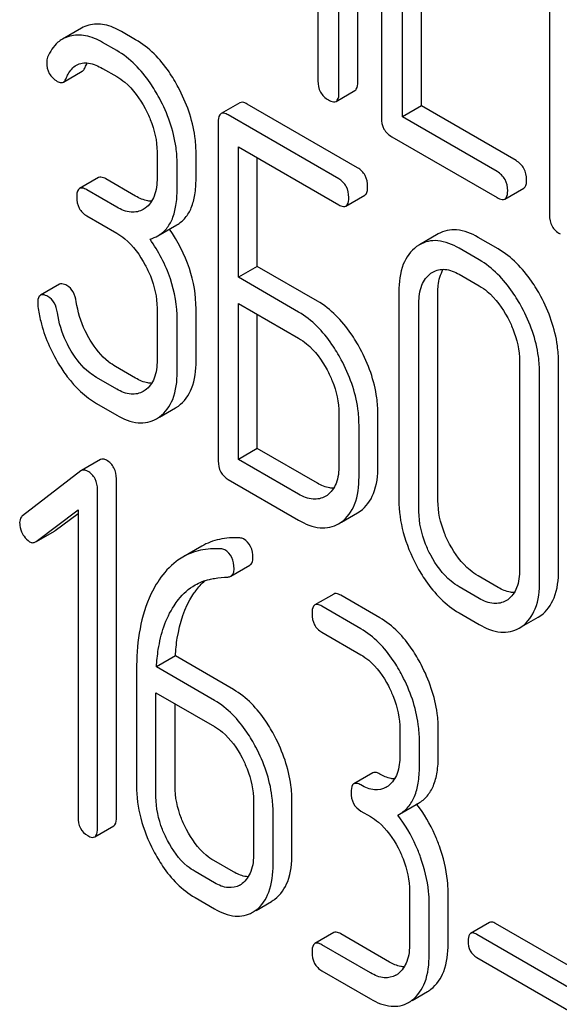
# Model space of a CAD drawing. Units: millimetres. Extents: x 0 to 6269, y -4 to 4433.
# Drawn here: x 4657 to 4663, y 2767 to 2778 of the extents above; entities that cross this region are included whole.
import ezdxf

# ---------------------------------------------------------------- set-up
doc = ezdxf.new("R2010")
doc.units = ezdxf.units.MM
doc.header["$LTSCALE"] = 344.776119
doc.layers.get('0').update_dxf_attribs({"linetype": 'CONTINUOUS'})

msp = doc.modelspace()

# ---------------------------------------------------------------- linework, layer by layer
at = {"color": 7, "linetype": 'Continuous'}
for p, q in [((4661.228, 2777.126), (4661.228, 2780.913)), ((4661.016, 2777.003), (4661.016, 2780.791)), ((4661.492, 2780.519), (4661.492, 2776.725)), ((4660.78, 2780.408), (4660.78, 2777.139)), ((4663.376, 2779.431), (4663.376, 2775.637)), ((4661.728, 2776.735), (4661.728, 2778.483)), ((4661.94, 2776.857), (4661.94, 2778.36)), ((4658.13, 2777.728), (4657.918, 2777.606)), ((4658.738, 2777.6), (4658.581, 2777.691)), ((4658.526, 2777.478), (4658.368, 2777.569)), ((4657.928, 2777.125), (4658.14, 2777.248)), ((4658.368, 2777.277), (4658.526, 2777.186)), ((4660.984, 2776.909), (4661.196, 2777.032)), ((4659.907, 2776.893), (4659.695, 2776.771)), ((4661.226, 2776.164), (4659.989, 2776.878)), ((4661.014, 2776.042), (4659.776, 2776.756)), ((4661.94, 2776.857), (4661.728, 2776.735)), ((4663.001, 2776.245), (4661.94, 2776.857)), ((4659.664, 2776.675), (4659.664, 2772.881)), ((4662.789, 2776.122), (4661.728, 2776.735)), ((4661.61, 2776.511), (4662.789, 2775.83)), ((4658.978, 2776.342), (4658.978, 2776.05)), ((4659.415, 2776.042), (4659.415, 2776.334)), ((4659.889, 2774.937), (4659.889, 2776.399)), ((4659.889, 2776.399), (4661.014, 2775.75)), ((4659.203, 2775.92), (4659.203, 2776.212)), ((4660.101, 2775.06), (4660.101, 2776.277)), ((4658.322, 2776.055), (4658.11, 2775.932)), ((4658.738, 2775.847), (4658.403, 2776.04)), ((4658.526, 2775.724), (4658.191, 2775.918)), ((4662.876, 2775.814), (4663.088, 2775.937)), ((4661.095, 2775.735), (4661.307, 2775.858)), ((4658.845, 2775.712), (4658.823, 2775.698)), ((4658.191, 2775.626), (4658.526, 2775.432)), ((4658.988, 2775.403), (4659.2, 2775.525)), ((4662.13, 2775.424), (4661.918, 2775.302)), ((4662.8, 2775.255), (4662.575, 2775.385)), ((4661.918, 2775.302), (4661.886, 2775.281)), ((4662.588, 2775.133), (4662.363, 2775.263)), ((4660.101, 2775.06), (4659.889, 2774.937)), ((4660.776, 2774.67), (4660.101, 2775.06)), ((4662.046, 2774.982), (4662.068, 2774.996)), ((4660.564, 2774.548), (4659.889, 2774.937)), ((4662.363, 2774.971), (4662.588, 2774.841)), ((4657.883, 2774.859), (4657.671, 2774.737)), ((4661.688, 2774.777), (4661.688, 2772.442)), ((4662.125, 2772.435), (4662.125, 2774.769)), ((4658.978, 2774.591), (4658.978, 2774.007)), ((4659.415, 2774), (4659.415, 2774.583)), ((4659.889, 2772.897), (4659.889, 2774.645)), ((4659.889, 2774.645), (4660.564, 2774.256)), ((4661.913, 2772.312), (4661.913, 2774.647)), ((4659.203, 2773.877), (4659.203, 2774.461)), ((4660.101, 2773.02), (4660.101, 2774.523)), ((4663.04, 2773.996), (4663.04, 2771.662)), ((4658.738, 2773.807), (4658.513, 2773.937)), ((4663.477, 2771.654), (4663.477, 2773.989)), ((4658.526, 2773.684), (4658.301, 2773.814)), ((4663.265, 2771.532), (4663.265, 2773.867)), ((4658.845, 2773.672), (4658.823, 2773.658)), ((4658.301, 2773.522), (4658.526, 2773.393)), ((4659.006, 2773.371), (4659.185, 2773.474)), ((4659.185, 2773.474), (4659.217, 2773.495)), ((4658.973, 2773.352), (4659.005, 2773.373)), ((4661.016, 2773.414), (4661.016, 2772.831)), ((4661.453, 2772.823), (4661.453, 2773.407)), ((4661.241, 2772.701), (4661.241, 2773.284)), ((4660.101, 2773.02), (4659.889, 2772.897)), ((4660.776, 2772.63), (4660.101, 2773.02)), ((4658.343, 2772.894), (4658.131, 2772.771)), ((4660.564, 2772.508), (4659.889, 2772.897)), ((4658.125, 2772.767), (4657.471, 2772.266)), ((4658.131, 2772.771), (4658.125, 2772.767)), ((4658.523, 2768.886), (4658.523, 2772.68)), ((4659.776, 2772.671), (4660.564, 2772.216)), ((4658.311, 2768.764), (4658.311, 2772.557)), ((4660.883, 2772.494), (4660.863, 2772.481)), ((4657.624, 2771.976), (4658.092, 2772.33)), ((4657.836, 2772.099), (4658.092, 2772.292)), ((4658.092, 2772.33), (4658.092, 2768.89)), ((4661.043, 2772.193), (4661.224, 2772.298)), ((4661.224, 2772.298), (4661.254, 2772.317)), ((4661.012, 2772.175), (4661.042, 2772.194)), ((4657.625, 2771.976), (4657.83, 2772.094)), ((4657.83, 2772.094), (4657.836, 2772.099)), ((4657.617, 2771.972), (4657.624, 2771.976)), ((4659.478, 2771.924), (4659.266, 2771.802)), ((4659.806, 2771.589), (4660.018, 2771.712)), ((4662.8, 2771.462), (4662.575, 2771.592)), ((4662.588, 2771.339), (4662.363, 2771.469)), ((4660.959, 2771.388), (4660.747, 2771.266)), ((4661.474, 2771.122), (4661.037, 2771.374)), ((4661.262, 2770.999), (4660.825, 2771.252)), ((4662.907, 2771.325), (4662.887, 2771.313)), ((4662.363, 2771.177), (4662.588, 2771.047)), ((4663.067, 2771.024), (4663.249, 2771.129)), ((4663.249, 2771.129), (4663.279, 2771.148)), ((4663.037, 2771.007), (4663.066, 2771.026)), ((4660.825, 2770.96), (4661.262, 2770.708)), ((4659.183, 2770.694), (4658.971, 2770.571)), ((4659.834, 2770.318), (4659.183, 2770.694)), ((4658.748, 2770.539), (4658.748, 2769.241)), ((4659.622, 2770.195), (4658.971, 2770.571)), ((4658.966, 2769.115), (4658.966, 2770.282)), ((4658.966, 2770.282), (4659.622, 2769.903)), ((4659.179, 2769.237), (4659.179, 2770.159)), ((4661.699, 2769.872), (4661.699, 2769.58)), ((4662.13, 2769.576), (4662.13, 2769.868)), ((4661.918, 2769.454), (4661.918, 2769.745)), ((4661.396, 2769.385), (4661.184, 2769.262)), ((4660.06, 2769.067), (4660.06, 2768.484)), ((4660.49, 2768.48), (4660.49, 2769.064)), ((4661.694, 2768.921), (4661.906, 2769.044)), ((4660.278, 2768.357), (4660.278, 2768.941)), ((4661.262, 2768.957), (4661.371, 2768.894)), ((4661.675, 2768.911), (4661.694, 2768.921)), ((4658.279, 2768.667), (4658.492, 2768.79)), ((4659.834, 2768.275), (4659.616, 2768.401)), ((4659.622, 2768.152), (4659.404, 2768.279)), ((4661.808, 2768.058), (4661.808, 2767.474)), ((4662.239, 2767.47), (4662.239, 2768.054)), ((4659.404, 2767.987), (4659.622, 2767.861)), ((4660.087, 2767.844), (4660.26, 2767.944)), ((4662.027, 2767.348), (4662.027, 2767.931)), ((4662.704, 2767.708), (4662.492, 2767.586)), ((4660.959, 2767.595), (4660.747, 2767.472)), ((4663.924, 2767.031), (4662.772, 2767.696)), ((4661.583, 2767.265), (4661.037, 2767.581)), ((4663.712, 2766.909), (4662.56, 2767.574)), ((4661.371, 2767.143), (4660.825, 2767.458)), ((4662.56, 2767.317), (4663.712, 2766.652)), ((4660.825, 2767.166), (4661.371, 2766.851)), ((4661.836, 2766.835), (4662.009, 2766.935))]:
    msp.add_line(p, q, dxfattribs=at)
for centre, radius, start, end in [((4661.421, 2769.436), 0.247, 300.079, 307.2196), ((4660.653, 2768.074), 1.563, 37.7584, 37.876), ((4659.781, 2768.34), 0.247, 300.079, 307.2187), ((4660.077, 2768.26), 0.365, 300.0742, 307.2144), ((4659.865, 2768.138), 0.365, 300.0742, 307.2144), ((4661.53, 2767.33), 0.247, 300.079, 307.2195), ((4661.826, 2767.25), 0.365, 300.0742, 307.2144), ((4661.614, 2767.128), 0.365, 300.0742, 307.2144)]:
    msp.add_arc(centre, radius, start, end, dxfattribs=at)
for points in [[(4658.212, 2777.761), (4658.183, 2777.754), (4658.155, 2777.743), (4658.13, 2777.728)], [(4658, 2777.639), (4657.971, 2777.632), (4657.943, 2777.621), (4657.918, 2777.606)], [(4657.751, 2777.403), (4657.744, 2777.385), (4657.741, 2777.364), (4657.741, 2777.345)], [(4658.171, 2777.289), (4658.178, 2777.306), (4658.187, 2777.323), (4658.196, 2777.34)], [(4658.899, 2775.366), (4658.93, 2775.375), (4658.96, 2775.387), (4658.988, 2775.403)], [(4657.64, 2774.645), (4657.64, 2774.633), (4657.64, 2774.621), (4657.642, 2774.609)], [(4659.948, 2772.006), (4659.935, 2772.013), (4659.919, 2772.016), (4659.904, 2772.017)], [(4659.736, 2771.883), (4659.723, 2771.891), (4659.707, 2771.894), (4659.692, 2771.895)], [(4659.621, 2771.564), (4659.671, 2771.572), (4659.72, 2771.576), (4659.77, 2771.579)], [(4659.77, 2771.579), (4659.782, 2771.58), (4659.795, 2771.583), (4659.806, 2771.589)]]:
    msp.add_open_spline(points, degree=3, dxfattribs=at)
for points, knots in [([(4658.581, 2777.691), (4658.521, 2777.726), (4658.401, 2777.778), (4658.269, 2777.776), (4658.212, 2777.761)], [0, 0, 0, 0, 0.540244, 1, 1, 1, 1]), ([(4658.368, 2777.569), (4658.309, 2777.603), (4658.189, 2777.655), (4658.056, 2777.653), (4658, 2777.639)], [0, 0, 0, 0, 0.540244, 1, 1, 1, 1]), ([(4657.918, 2777.606), (4657.9, 2777.596), (4657.828, 2777.544), (4657.778, 2777.465), (4657.751, 2777.403)], [0, 0, 0, 0, 0.233489, 1, 1, 1, 1]), ([(4659.216, 2777.066), (4659.184, 2777.125), (4659.062, 2777.332), (4658.888, 2777.514), (4658.738, 2777.6)], [0, 0, 0, 0, 0.278923, 1, 1, 1, 1]), ([(4659.004, 2776.944), (4658.972, 2777.003), (4658.85, 2777.209), (4658.676, 2777.391), (4658.526, 2777.478)], [0, 0, 0, 0, 0.278923, 1, 1, 1, 1]), ([(4657.741, 2777.345), (4657.741, 2777.302), (4657.757, 2777.214), (4657.824, 2777.154), (4657.86, 2777.133)], [0, 0, 0, 0, 0.504928, 1, 1, 1, 1]), ([(4657.959, 2777.166), (4657.966, 2777.182), (4657.992, 2777.239), (4658.035, 2777.292), (4658.075, 2777.315)], [0, 0, 0, 0, 0.268148, 1, 1, 1, 1]), ([(4658.075, 2777.315), (4658.114, 2777.338), (4658.225, 2777.351), (4658.319, 2777.305), (4658.368, 2777.277)], [0, 0, 0, 0, 0.445928, 1, 1, 1, 1]), ([(4658.14, 2777.248), (4658.143, 2777.249), (4658.157, 2777.26), (4658.166, 2777.276), (4658.171, 2777.289)], [0, 0, 0, 0, 0.214823, 1, 1, 1, 1]), ([(4657.86, 2777.133), (4657.866, 2777.129), (4657.887, 2777.119), (4657.914, 2777.117), (4657.928, 2777.125)], [0, 0, 0, 0, 0.305661, 1, 1, 1, 1]), ([(4657.928, 2777.125), (4657.931, 2777.127), (4657.945, 2777.138), (4657.954, 2777.153), (4657.959, 2777.166)], [0, 0, 0, 0, 0.214823, 1, 1, 1, 1]), ([(4658.526, 2777.186), (4658.558, 2777.168), (4658.69, 2777.075), (4658.786, 2776.938), (4658.844, 2776.829)], [0, 0, 0, 0, 0.228246, 1, 1, 1, 1]), ([(4660.78, 2777.139), (4660.78, 2777.096), (4660.795, 2777.007), (4660.862, 2776.946), (4660.898, 2776.925)], [0, 0, 0, 0, 0.5108, 1, 1, 1, 1]), ([(4661.196, 2777.032), (4661.202, 2777.035), (4661.227, 2777.059), (4661.228, 2777.098), (4661.228, 2777.126)], [0, 0, 0, 0, 0.182549, 1, 1, 1, 1]), ([(4659.415, 2776.334), (4659.415, 2776.395), (4659.397, 2776.649), (4659.307, 2776.895), (4659.216, 2777.066)], [0, 0, 0, 0, 0.237277, 1, 1, 1, 1]), ([(4660.984, 2776.909), (4660.99, 2776.912), (4661.014, 2776.937), (4661.016, 2776.975), (4661.016, 2777.003)], [0, 0, 0, 0, 0.182549, 1, 1, 1, 1]), ([(4659.203, 2776.212), (4659.203, 2776.272), (4659.185, 2776.527), (4659.095, 2776.773), (4659.004, 2776.944)], [0, 0, 0, 0, 0.237277, 1, 1, 1, 1]), ([(4659.989, 2776.878), (4659.98, 2776.883), (4659.956, 2776.896), (4659.924, 2776.902), (4659.907, 2776.893)], [0, 0, 0, 0, 0.333882, 1, 1, 1, 1]), ([(4660.898, 2776.925), (4660.906, 2776.92), (4660.932, 2776.907), (4660.967, 2776.899), (4660.984, 2776.909)], [0, 0, 0, 0, 0.332825, 1, 1, 1, 1]), ([(4658.844, 2776.829), (4658.866, 2776.789), (4658.938, 2776.636), (4658.978, 2776.466), (4658.978, 2776.342)], [0, 0, 0, 0, 0.268062, 1, 1, 1, 1]), ([(4659.695, 2776.771), (4659.69, 2776.768), (4659.665, 2776.742), (4659.664, 2776.703), (4659.664, 2776.675)], [0, 0, 0, 0, 0.182326, 1, 1, 1, 1]), ([(4659.776, 2776.756), (4659.768, 2776.761), (4659.744, 2776.773), (4659.711, 2776.78), (4659.695, 2776.771)], [0, 0, 0, 0, 0.333882, 1, 1, 1, 1]), ([(4661.492, 2776.725), (4661.492, 2776.682), (4661.507, 2776.593), (4661.574, 2776.532), (4661.61, 2776.511)], [0, 0, 0, 0, 0.510804, 1, 1, 1, 1]), ([(4663.119, 2776.031), (4663.119, 2776.074), (4663.102, 2776.162), (4663.037, 2776.224), (4663.001, 2776.245)], [0, 0, 0, 0, 0.510528, 1, 1, 1, 1]), ([(4661.338, 2775.953), (4661.338, 2775.996), (4661.323, 2776.082), (4661.26, 2776.144), (4661.226, 2776.164)], [0, 0, 0, 0, 0.517748, 1, 1, 1, 1]), ([(4662.907, 2775.908), (4662.907, 2775.951), (4662.89, 2776.039), (4662.825, 2776.101), (4662.789, 2776.122)], [0, 0, 0, 0, 0.510528, 1, 1, 1, 1]), ([(4658.403, 2776.04), (4658.395, 2776.045), (4658.371, 2776.058), (4658.338, 2776.064), (4658.322, 2776.055)], [0, 0, 0, 0, 0.333882, 1, 1, 1, 1]), ([(4658.978, 2776.05), (4658.978, 2775.981), (4658.966, 2775.854), (4658.891, 2775.745), (4658.845, 2775.712)], [0, 0, 0, 0, 0.550762, 1, 1, 1, 1]), ([(4659.2, 2775.525), (4659.236, 2775.546), (4659.302, 2775.602), (4659.37, 2775.721), (4659.408, 2775.871), (4659.415, 2775.982), (4659.415, 2776.042)], [0, 0, 0, 0, 0.209394, 0.432895, 0.691711, 1, 1, 1, 1]), ([(4661.126, 2775.831), (4661.126, 2775.874), (4661.111, 2775.96), (4661.048, 2776.022), (4661.014, 2776.042)], [0, 0, 0, 0, 0.517748, 1, 1, 1, 1]), ([(4663.088, 2775.937), (4663.093, 2775.94), (4663.118, 2775.964), (4663.119, 2776.003), (4663.119, 2776.031)], [0, 0, 0, 0, 0.182547, 1, 1, 1, 1]), ([(4658.11, 2775.932), (4658.104, 2775.929), (4658.079, 2775.904), (4658.078, 2775.865), (4658.078, 2775.837)], [0, 0, 0, 0, 0.182326, 1, 1, 1, 1]), ([(4658.191, 2775.918), (4658.183, 2775.922), (4658.159, 2775.935), (4658.126, 2775.942), (4658.11, 2775.932)], [0, 0, 0, 0, 0.333882, 1, 1, 1, 1]), ([(4658.988, 2775.403), (4659.024, 2775.423), (4659.09, 2775.479), (4659.158, 2775.598), (4659.196, 2775.749), (4659.203, 2775.86), (4659.203, 2775.92)], [0, 0, 0, 0, 0.209394, 0.432895, 0.691711, 1, 1, 1, 1]), ([(4661.307, 2775.858), (4661.312, 2775.861), (4661.337, 2775.886), (4661.338, 2775.925), (4661.338, 2775.953)], [0, 0, 0, 0, 0.180079, 1, 1, 1, 1]), ([(4662.876, 2775.814), (4662.881, 2775.817), (4662.906, 2775.842), (4662.907, 2775.88), (4662.907, 2775.908)], [0, 0, 0, 0, 0.182547, 1, 1, 1, 1]), ([(4658.078, 2775.837), (4658.078, 2775.794), (4658.092, 2775.707), (4658.156, 2775.646), (4658.191, 2775.626)], [0, 0, 0, 0, 0.518199, 1, 1, 1, 1]), ([(4658.917, 2775.789), (4658.903, 2775.789), (4658.84, 2775.796), (4658.781, 2775.822), (4658.738, 2775.847)], [0, 0, 0, 0, 0.223567, 1, 1, 1, 1]), ([(4661.095, 2775.735), (4661.1, 2775.738), (4661.125, 2775.764), (4661.126, 2775.803), (4661.126, 2775.831)], [0, 0, 0, 0, 0.180079, 1, 1, 1, 1]), ([(4662.789, 2775.83), (4662.798, 2775.825), (4662.823, 2775.812), (4662.858, 2775.804), (4662.876, 2775.814)], [0, 0, 0, 0, 0.33283, 1, 1, 1, 1]), ([(4658.823, 2775.698), (4658.783, 2775.674), (4658.674, 2775.652), (4658.575, 2775.696), (4658.526, 2775.724)], [0, 0, 0, 0, 0.447866, 1, 1, 1, 1]), ([(4661.014, 2775.75), (4661.022, 2775.745), (4661.046, 2775.733), (4661.078, 2775.726), (4661.095, 2775.735)], [0, 0, 0, 0, 0.330789, 1, 1, 1, 1]), ([(4663.376, 2775.637), (4663.376, 2775.594), (4663.391, 2775.505), (4663.458, 2775.444), (4663.494, 2775.423)], [0, 0, 0, 0, 0.510805, 1, 1, 1, 1]), ([(4658.526, 2775.432), (4658.558, 2775.414), (4658.69, 2775.321), (4658.786, 2775.185), (4658.845, 2775.075)], [0, 0, 0, 0, 0.228265, 1, 1, 1, 1]), ([(4659.415, 2774.583), (4659.415, 2774.737), (4659.361, 2775.056), (4659.211, 2775.342), (4659.118, 2775.478)], [0, 0, 0, 0, 0.482037, 1, 1, 1, 1]), ([(4662.575, 2775.385), (4662.502, 2775.428), (4662.385, 2775.476), (4662.228, 2775.468), (4662.161, 2775.442), (4662.13, 2775.424)], [0, 0, 0, 0, 0.545436, 0.774959, 1, 1, 1, 1]), ([(4659.203, 2774.461), (4659.203, 2774.616), (4659.148, 2774.94), (4658.994, 2775.228), (4658.899, 2775.366)], [0, 0, 0, 0, 0.481608, 1, 1, 1, 1]), ([(4662.363, 2775.263), (4662.29, 2775.305), (4662.173, 2775.354), (4662.016, 2775.346), (4661.949, 2775.319), (4661.918, 2775.302)], [0, 0, 0, 0, 0.545436, 0.774959, 1, 1, 1, 1]), ([(4661.886, 2775.281), (4661.819, 2775.233), (4661.706, 2775.07), (4661.688, 2774.88), (4661.688, 2774.777)], [0, 0, 0, 0, 0.444299, 1, 1, 1, 1]), ([(4663.279, 2774.722), (4663.247, 2774.781), (4663.124, 2774.987), (4662.95, 2775.169), (4662.8, 2775.255)], [0, 0, 0, 0, 0.27887, 1, 1, 1, 1]), ([(4663.066, 2774.599), (4663.035, 2774.658), (4662.912, 2774.864), (4662.738, 2775.046), (4662.588, 2775.133)], [0, 0, 0, 0, 0.27887, 1, 1, 1, 1]), ([(4658.845, 2775.075), (4658.866, 2775.036), (4658.939, 2774.884), (4658.978, 2774.714), (4658.978, 2774.591)], [0, 0, 0, 0, 0.26816, 1, 1, 1, 1]), ([(4662.068, 2774.996), (4662.108, 2775.019), (4662.216, 2775.042), (4662.314, 2774.999), (4662.363, 2774.971)], [0, 0, 0, 0, 0.4484, 1, 1, 1, 1]), ([(4662.125, 2774.769), (4662.125, 2774.795), (4662.129, 2774.883), (4662.152, 2774.973), (4662.186, 2775.027)], [0, 0, 0, 0, 0.28665, 1, 1, 1, 1]), ([(4661.913, 2774.647), (4661.913, 2774.715), (4661.925, 2774.841), (4662.001, 2774.949), (4662.046, 2774.982)], [0, 0, 0, 0, 0.550667, 1, 1, 1, 1]), ([(4657.967, 2774.845), (4657.958, 2774.849), (4657.933, 2774.863), (4657.9, 2774.869), (4657.883, 2774.859)], [0, 0, 0, 0, 0.332638, 1, 1, 1, 1]), ([(4658.073, 2774.663), (4658.068, 2774.701), (4658.048, 2774.773), (4657.996, 2774.828), (4657.967, 2774.845)], [0, 0, 0, 0, 0.536819, 1, 1, 1, 1]), ([(4662.588, 2774.841), (4662.62, 2774.823), (4662.752, 2774.729), (4662.848, 2774.593), (4662.907, 2774.484)], [0, 0, 0, 0, 0.228265, 1, 1, 1, 1]), ([(4657.671, 2774.737), (4657.666, 2774.734), (4657.641, 2774.71), (4657.64, 2774.672), (4657.64, 2774.645)], [0, 0, 0, 0, 0.18635, 1, 1, 1, 1]), ([(4657.754, 2774.722), (4657.746, 2774.727), (4657.721, 2774.74), (4657.688, 2774.747), (4657.671, 2774.737)], [0, 0, 0, 0, 0.332638, 1, 1, 1, 1]), ([(4657.861, 2774.541), (4657.856, 2774.579), (4657.836, 2774.651), (4657.783, 2774.705), (4657.754, 2774.722)], [0, 0, 0, 0, 0.536819, 1, 1, 1, 1]), ([(4658.229, 2774.234), (4658.208, 2774.267), (4658.136, 2774.402), (4658.089, 2774.551), (4658.073, 2774.663)], [0, 0, 0, 0, 0.257139, 1, 1, 1, 1]), ([(4661.254, 2774.136), (4661.223, 2774.195), (4661.1, 2774.402), (4660.926, 2774.583), (4660.776, 2774.67)], [0, 0, 0, 0, 0.278871, 1, 1, 1, 1]), ([(4663.477, 2773.989), (4663.477, 2774.05), (4663.459, 2774.304), (4663.37, 2774.551), (4663.279, 2774.722)], [0, 0, 0, 0, 0.239339, 1, 1, 1, 1]), ([(4657.642, 2774.609), (4657.65, 2774.554), (4657.693, 2774.329), (4657.786, 2774.114), (4657.875, 2773.966)], [0, 0, 0, 0, 0.245033, 1, 1, 1, 1]), ([(4661.042, 2774.014), (4661.01, 2774.073), (4660.887, 2774.279), (4660.714, 2774.461), (4660.564, 2774.548)], [0, 0, 0, 0, 0.278871, 1, 1, 1, 1]), ([(4663.265, 2773.867), (4663.265, 2773.927), (4663.247, 2774.182), (4663.158, 2774.428), (4663.066, 2774.599)], [0, 0, 0, 0, 0.239339, 1, 1, 1, 1]), ([(4658.017, 2774.111), (4657.996, 2774.145), (4657.923, 2774.28), (4657.877, 2774.429), (4657.861, 2774.541)], [0, 0, 0, 0, 0.260663, 1, 1, 1, 1]), ([(4662.907, 2774.484), (4662.928, 2774.444), (4663.001, 2774.291), (4663.04, 2774.12), (4663.04, 2773.996)], [0, 0, 0, 0, 0.268319, 1, 1, 1, 1]), ([(4658.513, 2773.937), (4658.486, 2773.953), (4658.372, 2774.031), (4658.284, 2774.143), (4658.229, 2774.234)], [0, 0, 0, 0, 0.229545, 1, 1, 1, 1]), ([(4660.564, 2774.256), (4660.595, 2774.238), (4660.727, 2774.144), (4660.824, 2774.008), (4660.883, 2773.899)], [0, 0, 0, 0, 0.228264, 1, 1, 1, 1]), ([(4658.301, 2773.814), (4658.274, 2773.83), (4658.159, 2773.908), (4658.071, 2774.02), (4658.017, 2774.111)], [0, 0, 0, 0, 0.228801, 1, 1, 1, 1]), ([(4661.453, 2773.407), (4661.453, 2773.467), (4661.435, 2773.721), (4661.346, 2773.966), (4661.254, 2774.136)], [0, 0, 0, 0, 0.238023, 1, 1, 1, 1]), ([(4658.978, 2774.007), (4658.978, 2773.939), (4658.966, 2773.813), (4658.89, 2773.705), (4658.845, 2773.672)], [0, 0, 0, 0, 0.550506, 1, 1, 1, 1]), ([(4659.217, 2773.495), (4659.284, 2773.543), (4659.397, 2773.706), (4659.415, 2773.896), (4659.415, 2774)], [0, 0, 0, 0, 0.440995, 1, 1, 1, 1]), ([(4661.241, 2773.284), (4661.241, 2773.345), (4661.223, 2773.598), (4661.134, 2773.844), (4661.042, 2774.014)], [0, 0, 0, 0, 0.238023, 1, 1, 1, 1]), ([(4657.875, 2773.966), (4657.905, 2773.917), (4658.019, 2773.746), (4658.172, 2773.597), (4658.301, 2773.522)], [0, 0, 0, 0, 0.278894, 1, 1, 1, 1]), ([(4660.883, 2773.899), (4660.904, 2773.859), (4660.977, 2773.707), (4661.016, 2773.537), (4661.016, 2773.414)], [0, 0, 0, 0, 0.268159, 1, 1, 1, 1]), ([(4658.917, 2773.749), (4658.903, 2773.75), (4658.84, 2773.756), (4658.781, 2773.782), (4658.738, 2773.807)], [0, 0, 0, 0, 0.223563, 1, 1, 1, 1]), ([(4659.005, 2773.373), (4659.072, 2773.421), (4659.185, 2773.583), (4659.203, 2773.773), (4659.203, 2773.877)], [0, 0, 0, 0, 0.440995, 1, 1, 1, 1]), ([(4658.823, 2773.658), (4658.783, 2773.635), (4658.674, 2773.612), (4658.575, 2773.656), (4658.526, 2773.684)], [0, 0, 0, 0, 0.447866, 1, 1, 1, 1]), ([(4658.526, 2773.393), (4658.6, 2773.35), (4658.716, 2773.301), (4658.874, 2773.308), (4658.942, 2773.334), (4658.973, 2773.352)], [0, 0, 0, 0, 0.544265, 0.773808, 1, 1, 1, 1]), ([(4658.411, 2772.887), (4658.4, 2772.894), (4658.377, 2772.904), (4658.353, 2772.899), (4658.343, 2772.894)], [0, 0, 0, 0, 0.557931, 1, 1, 1, 1]), ([(4658.199, 2772.765), (4658.188, 2772.771), (4658.165, 2772.781), (4658.14, 2772.776), (4658.131, 2772.771)], [0, 0, 0, 0, 0.557931, 1, 1, 1, 1]), ([(4658.523, 2772.68), (4658.523, 2772.722), (4658.508, 2772.806), (4658.446, 2772.867), (4658.411, 2772.887)], [0, 0, 0, 0, 0.513636, 1, 1, 1, 1]), ([(4659.664, 2772.881), (4659.664, 2772.838), (4659.677, 2772.752), (4659.742, 2772.691), (4659.776, 2772.671)], [0, 0, 0, 0, 0.5182, 1, 1, 1, 1]), ([(4661.016, 2772.831), (4661.016, 2772.762), (4661.004, 2772.635), (4660.928, 2772.526), (4660.883, 2772.494)], [0, 0, 0, 0, 0.551115, 1, 1, 1, 1]), ([(4661.254, 2772.317), (4661.321, 2772.364), (4661.435, 2772.528), (4661.453, 2772.718), (4661.453, 2772.823)], [0, 0, 0, 0, 0.438955, 1, 1, 1, 1]), ([(4658.311, 2772.557), (4658.311, 2772.599), (4658.296, 2772.684), (4658.234, 2772.745), (4658.199, 2772.765)], [0, 0, 0, 0, 0.513636, 1, 1, 1, 1]), ([(4661.042, 2772.194), (4661.109, 2772.242), (4661.223, 2772.405), (4661.241, 2772.596), (4661.241, 2772.701)], [0, 0, 0, 0, 0.438955, 1, 1, 1, 1]), ([(4660.956, 2772.573), (4660.942, 2772.573), (4660.879, 2772.579), (4660.819, 2772.606), (4660.776, 2772.63)], [0, 0, 0, 0, 0.223324, 1, 1, 1, 1]), ([(4660.863, 2772.481), (4660.822, 2772.458), (4660.713, 2772.436), (4660.613, 2772.479), (4660.564, 2772.508)], [0, 0, 0, 0, 0.447934, 1, 1, 1, 1]), ([(4661.688, 2772.442), (4661.688, 2772.319), (4661.724, 2772.063), (4661.823, 2771.825), (4661.885, 2771.709)], [0, 0, 0, 0, 0.481336, 1, 1, 1, 1]), ([(4662.257, 2771.946), (4662.235, 2771.986), (4662.163, 2772.14), (4662.125, 2772.311), (4662.125, 2772.435)], [0, 0, 0, 0, 0.269076, 1, 1, 1, 1]), ([(4657.471, 2772.266), (4657.466, 2772.262), (4657.445, 2772.241), (4657.438, 2772.21), (4657.438, 2772.188)], [0, 0, 0, 0, 0.234298, 1, 1, 1, 1]), ([(4662.045, 2771.824), (4662.023, 2771.864), (4661.951, 2772.017), (4661.913, 2772.188), (4661.913, 2772.312)], [0, 0, 0, 0, 0.26853, 1, 1, 1, 1]), ([(4657.438, 2772.188), (4657.438, 2772.178), (4657.441, 2772.135), (4657.456, 2772.093), (4657.471, 2772.064)], [0, 0, 0, 0, 0.238766, 1, 1, 1, 1]), ([(4660.564, 2772.216), (4660.638, 2772.173), (4660.755, 2772.124), (4660.914, 2772.131), (4660.982, 2772.158), (4661.012, 2772.175)], [0, 0, 0, 0, 0.544892, 0.774345, 1, 1, 1, 1]), ([(4657.471, 2772.064), (4657.476, 2772.054), (4657.497, 2772.02), (4657.525, 2771.99), (4657.55, 2771.975)], [0, 0, 0, 0, 0.28218, 1, 1, 1, 1]), ([(4659.904, 2772.017), (4659.828, 2772.022), (4659.679, 2772.013), (4659.539, 2771.96), (4659.478, 2771.924)], [0, 0, 0, 0, 0.516706, 1, 1, 1, 1]), ([(4660.053, 2771.793), (4660.053, 2771.837), (4660.041, 2771.922), (4659.981, 2771.987), (4659.948, 2772.006)], [0, 0, 0, 0, 0.531903, 1, 1, 1, 1]), ([(4657.55, 2771.975), (4657.561, 2771.969), (4657.583, 2771.96), (4657.608, 2771.966), (4657.617, 2771.972)], [0, 0, 0, 0, 0.523341, 1, 1, 1, 1]), ([(4659.692, 2771.895), (4659.616, 2771.899), (4659.467, 2771.891), (4659.327, 2771.837), (4659.266, 2771.802)], [0, 0, 0, 0, 0.516706, 1, 1, 1, 1]), ([(4662.575, 2771.592), (4662.544, 2771.61), (4662.412, 2771.702), (4662.315, 2771.837), (4662.257, 2771.946)], [0, 0, 0, 0, 0.226747, 1, 1, 1, 1]), ([(4659.266, 2771.802), (4659.24, 2771.787), (4659.137, 2771.719), (4659.053, 2771.624), (4659.001, 2771.547)], [0, 0, 0, 0, 0.237748, 1, 1, 1, 1]), ([(4659.841, 2771.671), (4659.841, 2771.715), (4659.829, 2771.8), (4659.769, 2771.864), (4659.736, 2771.883)], [0, 0, 0, 0, 0.531903, 1, 1, 1, 1]), ([(4660.018, 2771.712), (4660.029, 2771.718), (4660.05, 2771.744), (4660.053, 2771.776), (4660.053, 2771.793)], [0, 0, 0, 0, 0.437065, 1, 1, 1, 1]), ([(4662.363, 2771.469), (4662.331, 2771.487), (4662.2, 2771.579), (4662.103, 2771.715), (4662.045, 2771.824)], [0, 0, 0, 0, 0.228201, 1, 1, 1, 1]), ([(4661.885, 2771.709), (4661.917, 2771.649), (4662.039, 2771.444), (4662.213, 2771.264), (4662.363, 2771.177)], [0, 0, 0, 0, 0.279195, 1, 1, 1, 1]), ([(4659.806, 2771.589), (4659.817, 2771.596), (4659.838, 2771.622), (4659.841, 2771.654), (4659.841, 2771.671)], [0, 0, 0, 0, 0.437065, 1, 1, 1, 1]), ([(4663.04, 2771.662), (4663.04, 2771.593), (4663.029, 2771.466), (4662.952, 2771.357), (4662.907, 2771.325)], [0, 0, 0, 0, 0.551116, 1, 1, 1, 1]), ([(4663.279, 2771.148), (4663.345, 2771.196), (4663.459, 2771.359), (4663.477, 2771.55), (4663.477, 2771.654)], [0, 0, 0, 0, 0.438956, 1, 1, 1, 1]), ([(4659.001, 2771.547), (4658.957, 2771.483), (4658.791, 2771.173), (4658.748, 2770.811), (4658.748, 2770.539)], [0, 0, 0, 0, 0.221425, 1, 1, 1, 1]), ([(4659.168, 2771.257), (4659.183, 2771.281), (4659.248, 2771.372), (4659.333, 2771.449), (4659.405, 2771.49)], [0, 0, 0, 0, 0.259089, 1, 1, 1, 1]), ([(4659.38, 2771.38), (4659.39, 2771.395), (4659.43, 2771.453), (4659.477, 2771.505), (4659.516, 2771.54)], [0, 0, 0, 0, 0.260636, 1, 1, 1, 1]), ([(4659.405, 2771.49), (4659.454, 2771.518), (4659.527, 2771.547), (4659.602, 2771.561), (4659.621, 2771.564)], [0, 0, 0, 0, 0.744173, 1, 1, 1, 1]), ([(4662.981, 2771.404), (4662.967, 2771.404), (4662.903, 2771.411), (4662.843, 2771.437), (4662.8, 2771.462)], [0, 0, 0, 0, 0.223326, 1, 1, 1, 1]), ([(4663.066, 2771.026), (4663.133, 2771.073), (4663.247, 2771.236), (4663.265, 2771.427), (4663.265, 2771.532)], [0, 0, 0, 0, 0.438956, 1, 1, 1, 1]), ([(4659.183, 2770.694), (4659.187, 2770.761), (4659.212, 2770.998), (4659.286, 2771.236), (4659.38, 2771.38)], [0, 0, 0, 0, 0.282602, 1, 1, 1, 1]), ([(4661.037, 2771.374), (4661.029, 2771.379), (4661.006, 2771.391), (4660.974, 2771.397), (4660.959, 2771.388)], [0, 0, 0, 0, 0.332612, 1, 1, 1, 1]), ([(4658.971, 2770.571), (4658.975, 2770.637), (4658.999, 2770.874), (4659.073, 2771.112), (4659.168, 2771.257)], [0, 0, 0, 0, 0.27431, 1, 1, 1, 1]), ([(4660.747, 2771.266), (4660.741, 2771.263), (4660.716, 2771.237), (4660.715, 2771.198), (4660.715, 2771.169)], [0, 0, 0, 0, 0.180848, 1, 1, 1, 1]), ([(4660.825, 2771.252), (4660.817, 2771.256), (4660.794, 2771.269), (4660.762, 2771.275), (4660.747, 2771.266)], [0, 0, 0, 0, 0.332612, 1, 1, 1, 1]), ([(4662.887, 2771.313), (4662.847, 2771.289), (4662.737, 2771.267), (4662.638, 2771.311), (4662.588, 2771.339)], [0, 0, 0, 0, 0.447935, 1, 1, 1, 1]), ([(4660.715, 2771.169), (4660.715, 2771.126), (4660.728, 2771.041), (4660.791, 2770.98), (4660.825, 2770.96)], [0, 0, 0, 0, 0.522635, 1, 1, 1, 1]), ([(4661.937, 2770.598), (4661.907, 2770.656), (4661.789, 2770.858), (4661.621, 2771.037), (4661.474, 2771.122)], [0, 0, 0, 0, 0.279542, 1, 1, 1, 1]), ([(4662.588, 2771.047), (4662.662, 2771.005), (4662.779, 2770.955), (4662.938, 2770.962), (4663.006, 2770.989), (4663.037, 2771.007)], [0, 0, 0, 0, 0.544893, 0.774347, 1, 1, 1, 1]), ([(4661.725, 2770.475), (4661.695, 2770.533), (4661.577, 2770.736), (4661.408, 2770.915), (4661.262, 2770.999)], [0, 0, 0, 0, 0.279542, 1, 1, 1, 1]), ([(4661.262, 2770.708), (4661.293, 2770.69), (4661.421, 2770.598), (4661.514, 2770.465), (4661.57, 2770.358)], [0, 0, 0, 0, 0.228239, 1, 1, 1, 1]), ([(4662.13, 2769.868), (4662.13, 2769.929), (4662.113, 2770.182), (4662.026, 2770.427), (4661.937, 2770.598)], [0, 0, 0, 0, 0.240469, 1, 1, 1, 1]), ([(4661.918, 2769.745), (4661.918, 2769.806), (4661.901, 2770.059), (4661.814, 2770.305), (4661.725, 2770.475)], [0, 0, 0, 0, 0.240469, 1, 1, 1, 1]), ([(4661.57, 2770.358), (4661.591, 2770.317), (4661.662, 2770.165), (4661.699, 2769.995), (4661.699, 2769.872)], [0, 0, 0, 0, 0.268378, 1, 1, 1, 1]), ([(4660.298, 2769.793), (4660.267, 2769.851), (4660.149, 2770.054), (4659.981, 2770.233), (4659.834, 2770.318)], [0, 0, 0, 0, 0.279542, 1, 1, 1, 1]), ([(4660.086, 2769.671), (4660.055, 2769.729), (4659.937, 2769.931), (4659.769, 2770.11), (4659.622, 2770.195)], [0, 0, 0, 0, 0.279542, 1, 1, 1, 1]), ([(4659.622, 2769.903), (4659.653, 2769.885), (4659.782, 2769.794), (4659.874, 2769.66), (4659.931, 2769.553)], [0, 0, 0, 0, 0.228239, 1, 1, 1, 1]), ([(4660.49, 2769.064), (4660.49, 2769.124), (4660.473, 2769.377), (4660.387, 2769.623), (4660.298, 2769.793)], [0, 0, 0, 0, 0.240469, 1, 1, 1, 1]), ([(4660.278, 2768.941), (4660.278, 2769.002), (4660.261, 2769.255), (4660.175, 2769.5), (4660.086, 2769.671)], [0, 0, 0, 0, 0.240469, 1, 1, 1, 1]), ([(4661.699, 2769.58), (4661.699, 2769.511), (4661.688, 2769.384), (4661.615, 2769.274), (4661.57, 2769.24)], [0, 0, 0, 0, 0.550141, 1, 1, 1, 1]), ([(4659.931, 2769.553), (4659.951, 2769.513), (4660.022, 2769.36), (4660.06, 2769.191), (4660.06, 2769.067)], [0, 0, 0, 0, 0.268379, 1, 1, 1, 1]), ([(4661.906, 2769.044), (4661.943, 2769.065), (4662.012, 2769.122), (4662.083, 2769.245), (4662.123, 2769.4), (4662.13, 2769.514), (4662.13, 2769.576)], [0, 0, 0, 0, 0.211029, 0.435227, 0.69354, 1, 1, 1, 1]), ([(4661.474, 2769.371), (4661.466, 2769.376), (4661.443, 2769.388), (4661.411, 2769.394), (4661.396, 2769.385)], [0, 0, 0, 0, 0.332615, 1, 1, 1, 1]), ([(4661.639, 2769.316), (4661.626, 2769.317), (4661.568, 2769.324), (4661.513, 2769.348), (4661.474, 2769.371)], [0, 0, 0, 0, 0.223829, 1, 1, 1, 1]), ([(4661.694, 2768.921), (4661.731, 2768.942), (4661.8, 2769), (4661.871, 2769.123), (4661.911, 2769.278), (4661.918, 2769.392), (4661.918, 2769.454)], [0, 0, 0, 0, 0.211029, 0.435227, 0.69354, 1, 1, 1, 1]), ([(4661.184, 2769.262), (4661.178, 2769.259), (4661.153, 2769.233), (4661.153, 2769.194), (4661.153, 2769.166)], [0, 0, 0, 0, 0.180849, 1, 1, 1, 1]), ([(4661.262, 2769.249), (4661.254, 2769.253), (4661.231, 2769.265), (4661.199, 2769.271), (4661.184, 2769.262)], [0, 0, 0, 0, 0.332615, 1, 1, 1, 1]), ([(4661.544, 2769.223), (4661.506, 2769.201), (4661.403, 2769.18), (4661.309, 2769.221), (4661.262, 2769.249)], [0, 0, 0, 0, 0.447919, 1, 1, 1, 1]), ([(4658.748, 2769.241), (4658.748, 2769.118), (4658.782, 2768.864), (4658.878, 2768.626), (4658.939, 2768.51)], [0, 0, 0, 0, 0.483051, 1, 1, 1, 1]), ([(4659.307, 2768.75), (4659.286, 2768.79), (4659.215, 2768.943), (4659.179, 2769.114), (4659.179, 2769.237)], [0, 0, 0, 0, 0.267689, 1, 1, 1, 1]), ([(4661.153, 2769.166), (4661.153, 2769.123), (4661.165, 2769.037), (4661.228, 2768.976), (4661.262, 2768.957)], [0, 0, 0, 0, 0.522629, 1, 1, 1, 1]), ([(4659.094, 2768.628), (4659.073, 2768.668), (4659.002, 2768.821), (4658.966, 2768.991), (4658.966, 2769.115)], [0, 0, 0, 0, 0.268632, 1, 1, 1, 1]), ([(4662.143, 2768.562), (4662.127, 2768.605), (4662.061, 2768.77), (4661.97, 2768.926), (4661.889, 2769.031)], [0, 0, 0, 0, 0.258125, 1, 1, 1, 1]), ([(4658.092, 2768.89), (4658.092, 2768.847), (4658.104, 2768.761), (4658.168, 2768.7), (4658.201, 2768.681)], [0, 0, 0, 0, 0.522629, 1, 1, 1, 1]), ([(4658.492, 2768.79), (4658.497, 2768.793), (4658.522, 2768.818), (4658.523, 2768.858), (4658.523, 2768.886)], [0, 0, 0, 0, 0.178581, 1, 1, 1, 1]), ([(4661.371, 2768.894), (4661.402, 2768.876), (4661.531, 2768.784), (4661.623, 2768.651), (4661.679, 2768.544)], [0, 0, 0, 0, 0.228239, 1, 1, 1, 1]), ([(4661.931, 2768.439), (4661.915, 2768.483), (4661.849, 2768.649), (4661.757, 2768.806), (4661.675, 2768.911)], [0, 0, 0, 0, 0.258156, 1, 1, 1, 1]), ([(4658.279, 2768.667), (4658.285, 2768.67), (4658.31, 2768.696), (4658.311, 2768.735), (4658.311, 2768.764)], [0, 0, 0, 0, 0.178581, 1, 1, 1, 1]), ([(4659.616, 2768.401), (4659.585, 2768.419), (4659.456, 2768.509), (4659.363, 2768.643), (4659.307, 2768.75)], [0, 0, 0, 0, 0.225309, 1, 1, 1, 1]), ([(4658.201, 2768.681), (4658.209, 2768.676), (4658.232, 2768.664), (4658.264, 2768.658), (4658.279, 2768.667)], [0, 0, 0, 0, 0.329582, 1, 1, 1, 1]), ([(4659.404, 2768.279), (4659.373, 2768.296), (4659.244, 2768.387), (4659.15, 2768.521), (4659.094, 2768.628)], [0, 0, 0, 0, 0.228157, 1, 1, 1, 1]), ([(4658.939, 2768.51), (4658.97, 2768.452), (4659.088, 2768.249), (4659.257, 2768.071), (4659.404, 2767.987)], [0, 0, 0, 0, 0.280844, 1, 1, 1, 1]), ([(4660.06, 2768.484), (4660.06, 2768.415), (4660.048, 2768.288), (4659.975, 2768.178), (4659.931, 2768.144)], [0, 0, 0, 0, 0.550142, 1, 1, 1, 1]), ([(4660.298, 2767.969), (4660.363, 2768.019), (4660.473, 2768.184), (4660.49, 2768.375), (4660.49, 2768.48)], [0, 0, 0, 0, 0.438317, 1, 1, 1, 1]), ([(4661.679, 2768.544), (4661.7, 2768.503), (4661.771, 2768.351), (4661.808, 2768.181), (4661.808, 2768.058)], [0, 0, 0, 0, 0.268378, 1, 1, 1, 1]), ([(4662.239, 2768.054), (4662.239, 2768.095), (4662.23, 2768.268), (4662.187, 2768.438), (4662.143, 2768.562)], [0, 0, 0, 0, 0.238421, 1, 1, 1, 1]), ([(4662.027, 2767.931), (4662.027, 2767.973), (4662.018, 2768.145), (4661.975, 2768.315), (4661.931, 2768.439)], [0, 0, 0, 0, 0.238421, 1, 1, 1, 1]), ([(4660, 2768.22), (4659.987, 2768.221), (4659.928, 2768.228), (4659.874, 2768.252), (4659.834, 2768.275)], [0, 0, 0, 0, 0.223829, 1, 1, 1, 1]), ([(4660.086, 2767.847), (4660.151, 2767.896), (4660.261, 2768.062), (4660.278, 2768.252), (4660.278, 2768.357)], [0, 0, 0, 0, 0.438317, 1, 1, 1, 1]), ([(4659.905, 2768.127), (4659.867, 2768.105), (4659.763, 2768.084), (4659.669, 2768.125), (4659.622, 2768.152)], [0, 0, 0, 0, 0.447919, 1, 1, 1, 1]), ([(4659.622, 2767.861), (4659.693, 2767.82), (4659.804, 2767.773), (4659.955, 2767.78), (4660.019, 2767.805), (4660.048, 2767.822)], [0, 0, 0, 0, 0.544954, 0.774537, 1, 1, 1, 1]), ([(4662.772, 2767.696), (4662.766, 2767.7), (4662.745, 2767.711), (4662.717, 2767.716), (4662.704, 2767.708)], [0, 0, 0, 0, 0.332927, 1, 1, 1, 1]), ([(4661.037, 2767.581), (4661.029, 2767.585), (4661.006, 2767.597), (4660.974, 2767.604), (4660.959, 2767.595)], [0, 0, 0, 0, 0.332612, 1, 1, 1, 1]), ([(4662.56, 2767.574), (4662.553, 2767.578), (4662.533, 2767.589), (4662.505, 2767.594), (4662.492, 2767.586)], [0, 0, 0, 0, 0.332927, 1, 1, 1, 1]), ([(4662.492, 2767.586), (4662.487, 2767.583), (4662.465, 2767.56), (4662.464, 2767.526), (4662.464, 2767.501)], [0, 0, 0, 0, 0.180906, 1, 1, 1, 1]), ([(4662.464, 2767.501), (4662.464, 2767.463), (4662.475, 2767.388), (4662.531, 2767.334), (4662.56, 2767.317)], [0, 0, 0, 0, 0.522679, 1, 1, 1, 1]), ([(4660.747, 2767.472), (4660.741, 2767.469), (4660.716, 2767.443), (4660.715, 2767.404), (4660.715, 2767.375)], [0, 0, 0, 0, 0.180848, 1, 1, 1, 1]), ([(4660.715, 2767.375), (4660.715, 2767.333), (4660.728, 2767.247), (4660.791, 2767.186), (4660.825, 2767.166)], [0, 0, 0, 0, 0.522635, 1, 1, 1, 1]), ([(4660.825, 2767.458), (4660.817, 2767.463), (4660.794, 2767.475), (4660.762, 2767.481), (4660.747, 2767.472)], [0, 0, 0, 0, 0.332612, 1, 1, 1, 1]), ([(4661.808, 2767.474), (4661.808, 2767.405), (4661.797, 2767.279), (4661.724, 2767.168), (4661.679, 2767.134)], [0, 0, 0, 0, 0.550141, 1, 1, 1, 1]), ([(4662.047, 2766.96), (4662.112, 2767.009), (4662.222, 2767.175), (4662.239, 2767.365), (4662.239, 2767.47)], [0, 0, 0, 0, 0.438317, 1, 1, 1, 1]), ([(4661.748, 2767.211), (4661.735, 2767.211), (4661.677, 2767.218), (4661.622, 2767.243), (4661.583, 2767.265)], [0, 0, 0, 0, 0.223831, 1, 1, 1, 1]), ([(4661.835, 2766.837), (4661.9, 2766.887), (4662.01, 2767.052), (4662.027, 2767.243), (4662.027, 2767.348)], [0, 0, 0, 0, 0.438317, 1, 1, 1, 1]), ([(4661.654, 2767.117), (4661.616, 2767.095), (4661.512, 2767.074), (4661.418, 2767.116), (4661.371, 2767.143)], [0, 0, 0, 0, 0.44792, 1, 1, 1, 1]), ([(4661.371, 2766.851), (4661.441, 2766.81), (4661.552, 2766.764), (4661.703, 2766.77), (4661.768, 2766.795), (4661.797, 2766.812)], [0, 0, 0, 0, 0.544954, 0.774537, 1, 1, 1, 1])]:
    msp.add_open_spline(points, degree=3, knots=knots, dxfattribs=at)

doc.saveas('drawing.dxf')
